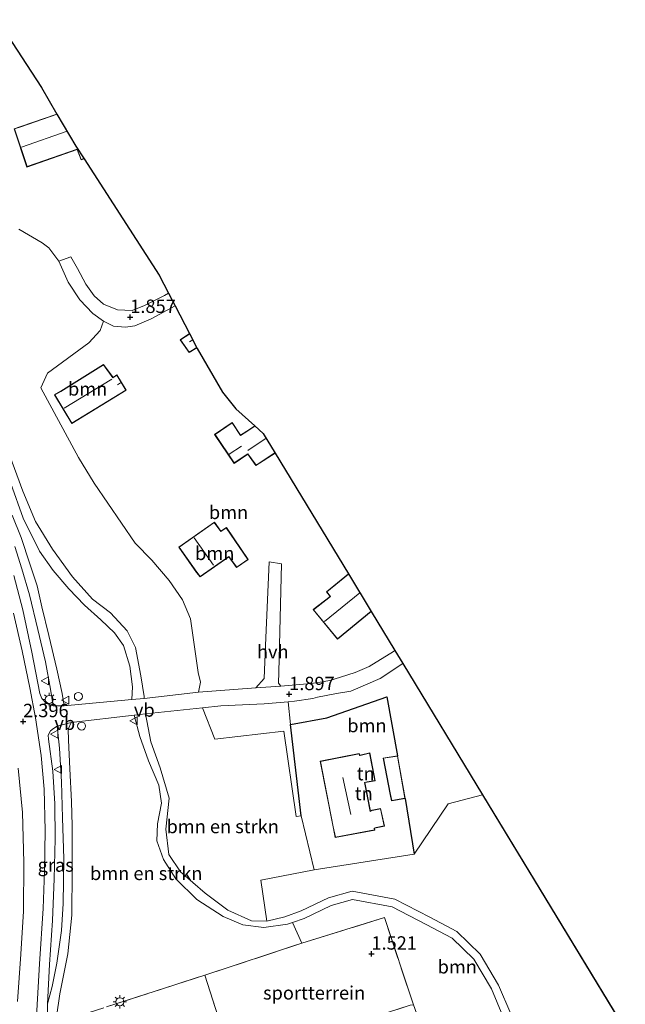
# Model space of a CAD drawing. Units: metres. Extents: x 20000 to 26205, y 387499 to 393752.
# Drawn here: x 25808 to 25921, y 387827 to 388011 of the extents above; entities that cross this region are included whole.
import ezdxf
from ezdxf.enums import TextEntityAlignment as Align

# ---------------------------------------------------------------- set-up
doc = ezdxf.new("R2010")
doc.units = ezdxf.units.M
doc.linetypes.add('IE-TERREINAFSCHEIDING', pattern=[10, 8, -2])
doc.layers.get('0').update_dxf_attribs({"lineweight": 25})
for name, color, linetype, lineweight in [('B-ME-GR-BOMENSTRUIKEN-GV-B6', 93, 'Continuous', 18), ('B-ME-GR-BOOM-GV-B6', 93, 'Continuous', 18), ('B-ME-GR-STRUIKEN-GV-B6', 93, 'Continuous', 18), ('B-ME-IE-GRASLAND-GV-B6', 93, 'Continuous', 18), ('B-ME-IE-GRONDWERKLIJN-GROND_INGERICHT-GV-B6', 253, 'Continuous', 18), ('B-ME-IE-INRICHTINGSELEMENT-S-B1', 253, 'Continuous', 18), ('B-ME-IE-MEUBILAIR_WEGMEUBILAIR-LICHTMAST-S-B1', 8, 'Continuous', 18), ('B-ME-IE-TERREINAFSCHEIDING-RASTERHEKWERK-L-B1', 8, 'IE-TERREINAFSCHEIDING', 18), ('B-ME-KG-KADASTRAAL-DAKRAND-L-B1', 13, 'Continuous', 18), ('B-ME-KG-KADASTRAAL-NOKLIJN-L-B1', 13, 'Continuous', 18), ('B-ME-VH-VERH_SOORT-BITUMEN-GV-B6', 8, 'IE-TERREINAFSCHEIDING-NATUURLIJK-HOUTWAL', 18), ('B-ME-VH-VERH_SOORT-HALF_VERHARDING-GV-B6', 8, 'IE-TERREINAFSCHEIDING-NATUURLIJK-HOUTWAL', 18), ('B-ME-VH-VERH_SOORT-KLINKERS-GV-B6', 8, 'IE-TERREINAFSCHEIDING-NATUURLIJK-HOUTWAL', 18), ('B-ME-VH-VERH_SOORT-ONVERHARD-GV-B6', 8, 'Continuous', 18), ('B-ME-VW-MARKERING-STREEP-015-L-B1', 7, 'Continuous', 18), ('B-ME-VW-MEUBILAIR_WEGMEUBILAIR-VERKEERSBORD-S-B1', 8, 'Continuous', 18)]:
    doc.layers.add(name, color=color, linetype=linetype, lineweight=lineweight)
for name, color, linetype in [('B-ME-GW-HOOGTEPUNT-S-B1', 10, 'Continuous'), ('B-ME-IE-TERREINAFSCHEIDING-HAAGRASTER-L-B1', 10, 'Continuous'), ('B-ME-KG-KADASTRAAL-OPNAMEDTMGRENS-L-B1', 10, 'Continuous')]:
    doc.layers.add(name, color=color, linetype=linetype)
doc.styles.add('NLCS-ISO', font='NLCS-ISO.TTF')
doc.linetypes.add('IE-TERREINAFSCHEIDING-NATUURLIJK-HOUTWAL', pattern='A,7,-1.5,[67,NLCS.SHX,S=0.75,R=45,X=0,Y=0],-1.5,7,-1.5,[70,NLCS.SHX,S=0.75,R=0,X=0,Y=0],-1.5', length=20)

# ---------------------------------------------------------------- blocks, each defined once
blk = doc.blocks.new('hoogtepunt')
for p, q in [((-0.5, 0), (0.5, 0)), ((0, 0.5), (0, -0.5))]:
    blk.add_line(p, q)
blk = doc.blocks.new('lantaarnpaal')
for p, q in [((-0.75, 0), (-1.25, 0)), ((-0.88, 0.88), (-0.53, 0.53)), ((0, 0.75), (0, 1.25)), ((0.53, 0.53), (0.88, 0.88)), ((0.75, 0), (1.25, 0)), ((-0.53, -0.53), (-0.88, -0.88)), ((0, -0.75), (0, -1.25)), ((0.53, -0.53), (0.88, -0.88))]:
    blk.add_line(p, q)
blk.add_circle((0, 0), 0.75)
blk = doc.blocks.new('dtb')
blk.add_circle((0, 0), 0.75)
blk = doc.blocks.new('verkeersbord')
for p, q in [((0, 0.75), (-0.75, -0.625)), ((0.75, -0.625), (0, 0.75)), ((-0.75, -0.625), (0.75, -0.625))]:
    blk.add_line(p, q)

msp = doc.modelspace()

# ---------------------------------------------------------------- linework, layer by layer
at = {"layer": 'B-ME-GR-BOMENSTRUIKEN-GV-B6'}
for points in [[(25854.14, 387842.617, 1.755), (25851.234, 387842.672, 1.755), (25846.815, 387844.647, 1.755), (25842.568, 387847.81, 1.95), (25837.967, 387851.845, 1.986), (25835.803, 387855.043, 1.986), (25835.26, 387859.774, 1.986), (25835.87, 387865.585, 2.169), (25834.19, 387871.286, 2.254), (25832.427, 387876.097, 2.25), (25831.426, 387881.361, 2.327), (25842.081, 387882.469, 2.14), (25844.378, 387876.632, 2.193), (25857.326, 387878.148, 1.938), (25859.586, 387862.173, 1.719), (25860.552, 387862.294, 1.719), (25862.952, 387852.216, 1.602), (25852.995, 387850.245, 2.067), (25854.14, 387842.617, 1.755)], [(25814.819, 387824.73, 2.347), (25815.423, 387829.018, 2.347), (25816.94, 387836.477, 2.343), (25817.666, 387843.731, 2.343), (25817.717, 387852.091, 2.428), (25817.743, 387860.426, 2.57), (25817.608, 387864.994, 2.691), (25817.29, 387871.1, 2.675), (25817.032, 387876.441, 2.396), (25816.993, 387878.503, 2.347), (25817.509, 387879.747, 2.432), (25829.326, 387881.109, 2.371), (25830.37, 387877.127, 2.274), (25832.025, 387872.551, 2.238), (25833.92, 387868.045, 2.221), (25834.428, 387864.677, 2.152), (25833.687, 387860.82, 2.007), (25833.576, 387857.585, 1.946), (25834.79, 387854.097, 1.946), (25837.127, 387850.533, 1.836), (25841.01, 387846.655, 1.792), (25845.937, 387843.459, 1.755), (25849.658, 387841.881, 1.755), (25853.595, 387841.4, 1.755), (25858.008, 387842.006, 1.755), (25858.935, 387842.34, 1.749)], [(25858.935, 387842.34, 1.749), (25860.677, 387838.481, 1.662), (25842.548, 387832.512, 1.61), (25824.166, 387826.558, 1.739)]]:
    msp.add_polyline3d(points, dxfattribs=at)
at = {"layer": 'B-ME-GR-BOOM-GV-B6'}
for points in [[(25804.6166, 388009.7645, 1.2183), (25811.965, 387998.4474, 1.2173), (25814.8892, 387993.4987, 1.707), (25808.109, 387991.144, 1.707), (25806.877, 387990.759, 1.707), (25809.263, 387983.592, 1.707), (25818.649, 387986.871, 1.707), (25819.397, 387984.926, 1.707), (25819.963, 387985.1219, 1.707), (25827.1832, 387973.8902, 1.2153), (25834.0107, 387963.387, 1.2144), (25835.7533, 387960.0258, 1.5599), (25834.992, 387959.561, 1.581), (25831.275, 387957.704, 1.845), (25828.928, 387956.757, 1.897), (25826.207, 387956.869, 1.885), (25823.6, 387957.922, 1.885), (25821.839, 387959.513, 1.909), (25820.253, 387961.697, 1.913), (25818.701, 387964.594, 1.958), (25817.45, 387966.794, 1.958), (25815.235, 387965.966, 2.043), (25813.384, 387968.475, 2.225), (25812.135, 387969.441, 2.355), (25807.763, 387971.977, 2.424)], [(25836.9837, 387957.6528, 1.7034), (25839.6799, 387952.4524, 1.48), (25837.895, 387951.263, 1.48), (25839.575, 387948.918, 1.48), (25841.0513, 387949.8073, 1.48), (25841.1319, 387949.6518, 1.2133), (25845.8477, 387941.5068, 1.2127), (25848.3518, 387938.3767, 1.2124), (25851.868, 387935.2035, 1.723), (25850.372, 387934.191, 1.723), (25849.207, 387933.448, 1.723), (25847.661, 387935.821, 1.723), (25844.368, 387933.595, 1.723), (25848.003, 387928.188, 1.723), (25850.582, 387929.915, 1.723), (25852.101, 387927.79, 1.723), (25855.6784, 387930.0886, 1.723), (25869.3978, 387907.5023, 1.723), (25865.258, 387904.197, 1.723), (25865.964, 387903.273, 1.723), (25862.779, 387900.839, 1.723), (25867.344, 387895.315, 1.723), (25873.6612, 387900.4834, 1.723), (25878.0909, 387893.1908, 1.3807), (25877.843, 387892.983, 1.387), (25873.27, 387890.201, 1.569), (25870.65, 387889.073, 1.662), (25867.928, 387888.185, 1.845), (25865.901, 387887.597, 1.966), (25864.102, 387887.259, 1.974), (25862.415, 387887.047, 1.974), (25856.765, 387886.508, 1.974), (25856.314, 387887.079, 2.019), (25856.384, 387889.144, 1.954), (25856.85, 387909.378, 1.938), (25854.538, 387909.75, 1.828), (25853.905, 387894.117, 1.986), (25853.613, 387887.934, 2.043), (25852.048, 387886.232, 2.007), (25841.342, 387885.385, 2.213), (25841.733, 387887.281, 2.213), (25841.3, 387889.062, 2.213), (25839.868, 387899.126, 2.213), (25838.368, 387902.682, 2.282), (25835.886, 387906.278, 2.282), (25832.608, 387910.063, 2.282), (25829.516, 387913.264, 2.343), (25821.819, 387924.469, 2.509), (25818.941, 387929.26, 2.509), (25811.838, 387942.311, 2.651), (25813.084, 387945.064, 2.566), (25820.85, 387950.732, 2.116), (25822.953, 387953.053, 1.966), (25823.611, 387954.768, 1.986), (25825.451, 387953.852, 1.97), (25827.69, 387953.675, 1.97), (25829.446, 387953.906, 1.97), (25832.5, 387955.184, 2.027), (25836.9837, 387957.6528, 1.7034)], [(25814.401, 387941.019, 2.509), (25817.65, 387935.649, 2.509), (25827.849, 387941.843, 2.509), (25826.084, 387944.715, 2.509), (25825.373, 387944.225, 2.509), (25823.604, 387946.676, 2.509), (25815.598, 387941.684, 2.509), (25814.401, 387941.019, 2.509)], [(25841.006, 387907.81, 2.173), (25841.671, 387906.97, 2.173), (25846.997, 387910.686, 2.173), (25848.48, 387908.74, 2.173), (25850.643, 387910.222, 2.173), (25846.566, 387916.189, 2.173), (25845.519, 387915.518, 2.173), (25844.323, 387917.177, 2.173), (25837.674, 387912.527, 2.173), (25841.006, 387907.81, 2.173)], [(25879.5467, 387890.794, 1.4562), (25894.4688, 387866.2276, 1.1537), (25888.066, 387864.51, 1.213), (25881.664, 387855.119, 1.423), (25880.008, 387865.56, 1.662), (25878.579, 387873.497, 1.662), (25876.582, 387884.506, 1.642), (25865.324, 387880.595, 1.634), (25858.562, 387879.356, 1.804), (25858.113, 387883.626, 1.919), (25859.3, 387883.724, 1.926), (25862.708, 387884.253, 1.926), (25863.6, 387884.497, 2.027), (25867.161, 387885.148, 1.881), (25869.81, 387885.603, 1.634), (25875.329, 387887.963, 1.46), (25879.5467, 387890.794, 1.4562)], [(25899.724, 387825.24, 0.585), (25897.466, 387830.65, 1.071), (25894.042, 387836.439, 1.261), (25889.668, 387840.669, 1.346), (25884.599, 387843.316, 1.342), (25878.046, 387846.686, 1.342), (25870.087, 387848.193, 1.379), (25865.641, 387846.958, 1.678), (25860.531, 387844.509, 1.735), (25857.5, 387843.417, 1.755), (25854.14, 387842.617, 1.755), (25852.995, 387850.245, 2.067), (25862.952, 387852.216, 1.602), (25881.664, 387855.119, 1.423), (25888.066, 387864.51, 1.213), (25894.4688, 387866.2276, 1.1537)], [(25894.4688, 387866.2276, 1.1537), (25921.1608, 387822.2843, 0.3607)], [(25916.087, 387795.011, 0.212), (25894.683, 387784.051, 1.083), (25890.701, 387797.576, 0.953), (25883.928, 387820.337, 1.277), (25881.527, 387826.97, 1.435), (25876.12, 387843.27, 1.48), (25860.677, 387838.481, 1.662), (25858.935, 387842.34, 1.749), (25861.111, 387843.124, 1.735), (25866.17, 387845.548, 1.678), (25870.152, 387846.654, 1.379), (25877.553, 387845.253, 1.342), (25883.909, 387841.984, 1.342), (25888.781, 387839.44, 1.346), (25892.854, 387835.501, 1.261), (25896.122, 387829.976, 1.071), (25898.272, 387824.825, 0.585), (25899.14, 387819.476, 0.556), (25901.729, 387814.968, 0.504), (25904.36, 387812.068, 0.382), (25906.721, 387808.615, 0.285), (25909.314, 387803.816, 0.261), (25912.759, 387799.754, 0.261), (25916.087, 387795.011, 0.212)]]:
    msp.add_polyline3d(points, dxfattribs=at)
at = {"layer": 'B-ME-GR-STRUIKEN-GV-B6'}
for points in [[(25807.763, 387971.977, 2.424), (25812.135, 387969.441, 2.355), (25813.384, 387968.475, 2.225), (25815.235, 387965.966, 2.043), (25816.966, 387962.053, 1.942), (25819.153, 387958.754, 1.946), (25821.596, 387956.196, 1.986), (25823.611, 387954.768, 1.986), (25822.953, 387953.053, 1.966), (25820.85, 387950.732, 2.116), (25813.084, 387945.064, 2.566), (25811.838, 387942.311, 2.651), (25818.941, 387929.26, 2.509), (25821.819, 387924.469, 2.509), (25829.516, 387913.264, 2.343), (25832.608, 387910.063, 2.282), (25835.886, 387906.278, 2.282), (25838.368, 387902.682, 2.282), (25839.868, 387899.126, 2.213), (25841.3, 387889.062, 2.213), (25841.733, 387887.281, 2.213), (25841.342, 387885.385, 2.213)], [(25841.342, 387885.385, 2.213), (25831.185, 387884.232, 2.412), (25831.17, 387884.594, 2.412), (25830.541, 387888.442, 2.412), (25829.599, 387893.754, 2.412), (25828.027, 387896.898, 2.412), (25824.887, 387900.251, 2.412), (25821.52, 387902.774, 2.412), (25817.761, 387907.002, 2.412), (25814.074, 387912.135, 2.412), (25810.883, 387917.297, 2.331), (25808.504, 387923.013, 2.221), (25805.791, 387930.298, 2.189)], [(25806.256, 387924.391, 2.148), (25808.573, 387917.938, 2.217), (25811.617, 387911.783, 2.323), (25814.165, 387908.152, 2.404), (25817.115, 387904.711, 2.44), (25820.047, 387901.661, 2.44), (25823.069, 387898.934, 2.44), (25825.674, 387896.532, 2.44), (25827.342, 387894.127, 2.44), (25828.485, 387890.295, 2.44), (25829.022, 387886.412, 2.44), (25828.913, 387884.051, 2.44)], [(25828.913, 387884.051, 2.44), (25816.262, 387882.826, 2.477), (25815.87, 387885.155, 2.533), (25814.866, 387889.706, 2.566), (25813.342, 387896.021, 2.44), (25812.075, 387901.347, 2.477), (25811.153, 387905.282, 2.529), (25809.84, 387909.385, 2.501), (25808.218, 387914.315, 2.497), (25806.482, 387918.5, 2.521)]]:
    msp.add_polyline3d(points, dxfattribs=at)
at = {"layer": 'B-ME-IE-GRASLAND-GV-B6'}
for points in [[(25807.025, 387912.619, 2.57), (25808.324, 387908.484, 2.57), (25809.751, 387903.612, 2.521), (25811.292, 387897.101, 2.497), (25812.721, 387891.086, 2.497), (25813.677, 387885.941, 2.63), (25814.155, 387882.827, 2.468)], [(25814.155, 387882.827, 2.468), (25812.943, 387883.282, 2.505), (25812.074, 387884.203, 2.505), (25811.668, 387885.155, 2.505), (25810.194, 387892.915, 2.493), (25808.523, 387900.781, 2.493), (25806.823, 387907.204, 2.497)], [(25842.081, 387882.469, 2.14), (25845.521, 387882.827, 2.08), (25853.613, 387883.255, 1.893), (25858.113, 387883.626, 1.919), (25858.562, 387879.356, 1.804), (25860.552, 387862.294, 1.719), (25859.586, 387862.173, 1.719), (25857.326, 387878.148, 1.938), (25844.378, 387876.632, 2.193), (25842.081, 387882.469, 2.14)], [(25813.109, 387827.134, 2.351), (25813.458, 387834.499, 2.359), (25814.069, 387842.739, 2.424), (25814.375, 387850.526, 2.46), (25814.543, 387857.973, 2.501), (25814.497, 387864.536, 2.509), (25814.099, 387870.653, 2.533), (25813.3, 387876.648, 2.537), (25813.228, 387877.381, 2.497), (25813.659, 387878.189, 2.501), (25814.226, 387878.632, 2.501), (25814.941, 387879.041, 2.477), (25815.328, 387874.959, 2.549), (25815.709, 387868.663, 2.711), (25815.897, 387861.912, 2.594), (25816.176, 387854.243, 2.501), (25816.073, 387845.897, 2.412), (25815.736, 387840.821, 2.363), (25814.841, 387834.762, 2.391), (25813.985, 387830.356, 2.391), (25813.109, 387827.134, 2.351)], [(25807.657, 387871.193, 2.46), (25808.422, 387862.921, 2.485), (25808.699, 387853.546, 2.485), (25808.65, 387844.47, 2.485), (25808.158, 387836.441, 2.566), (25807.512, 387827.594, 2.691)]]:
    msp.add_polyline3d(points, dxfattribs=at)
at = {"layer": 'B-ME-IE-GRONDWERKLIJN-GROND_INGERICHT-GV-B6'}
for points in [[(25876.582, 387884.506, 1.642), (25878.579, 387873.497, 1.662), (25875.877, 387873.081, 1.662), (25877.208, 387866.287, 1.662), (25877.448, 387865.088, 1.662), (25880.008, 387865.56, 1.662), (25881.664, 387855.119, 1.423), (25862.952, 387852.216, 1.602), (25860.552, 387862.294, 1.719), (25858.562, 387879.356, 1.804), (25865.324, 387880.595, 1.634), (25876.582, 387884.506, 1.642)], [(25873.389, 387874.052, 1.662), (25871.578, 387873.627, 1.662), (25871.512, 387873.604, 1.662), (25871.42, 387873.93, 1.662), (25864.123, 387872.497, 1.662), (25866.502, 387860.251, 1.662), (25866.902, 387858.264, 1.662), (25874.34, 387859.637, 1.662), (25874.272, 387859.969, 1.662), (25874.559, 387860.07, 1.662), (25876.114, 387860.359, 1.662), (25875.394, 387863.673, 1.662), (25873.807, 387863.334, 1.662), (25873.514, 387863.161, 1.662), (25872.472, 387868.5, 1.662), (25872.879, 387868.592, 1.662), (25874.358, 387868.844, 1.662), (25873.389, 387874.052, 1.662)], [(25860.677, 387838.481, 1.662), (25876.12, 387843.27, 1.48), (25881.527, 387826.97, 1.435), (25880.938, 387826.906, 1.516), (25868.957, 387823.043, 1.383), (25847.793, 387816.161, 1.48), (25847.552, 387816.914, 1.486), (25842.548, 387832.512, 1.61), (25860.677, 387838.481, 1.662)]]:
    msp.add_polyline3d(points, dxfattribs=at)
at = {"layer": 'B-ME-IE-TERREINAFSCHEIDING-HAAGRASTER-L-B1'}
msp.add_line((25880.008, 387865.56, 1.662), (25881.664, 387855.119, 1.423), dxfattribs=at)
msp.add_polyline3d([(25860.552, 387862.294, 1.719), (25858.562, 387879.356, 1.804), (25865.324, 387880.595, 1.634), (25876.582, 387884.506, 1.642), (25878.579, 387873.497, 1.662)], dxfattribs=at)
at = {"layer": 'B-ME-IE-TERREINAFSCHEIDING-RASTERHEKWERK-L-B1'}
for points in [[(25824.235, 387748.253, 2.744), (25822.176, 387754.167, 2.711), (25820.568, 387759.606, 2.699), (25818.336, 387769.777, 2.582), (25814.627, 387787.168, 2.456), (25813.587, 387793.252, 2.566), (25813.52, 387801.24, 2.501), (25814.797, 387823.636, 2.485), (25816.03, 387823.963, 2.136), (25824.166, 387826.558, 1.739), (25842.548, 387832.512, 1.61), (25860.677, 387838.481, 1.662), (25876.12, 387843.27, 1.48), (25881.527, 387826.97, 1.435), (25883.928, 387820.337, 1.277), (25890.701, 387797.576, 0.953), (25894.683, 387784.051, 1.083)], [(25842.548, 387832.512, 1.61), (25847.552, 387816.914, 1.486), (25847.793, 387816.161, 1.48), (25868.957, 387823.043, 1.383), (25880.938, 387826.906, 1.516), (25881.527, 387826.97, 1.435)]]:
    msp.add_polyline3d(points, dxfattribs=at)
at = {"layer": 'B-ME-KG-KADASTRAAL-DAKRAND-L-B1'}
for points in [[(25819.9352, 387985.1652, 3.659), (25819.426, 387984.989, 3.659), (25818.678, 387986.934, 4.486), (25809.294, 387983.656, 4.486), (25806.941, 387990.726, 4.486), (25808.125, 387991.097, 4.482), (25814.915, 387993.4551, 4.482)], [(25841.0283, 387949.8516, 3.797), (25839.589, 387948.985, 3.797), (25837.966, 387951.25, 3.797), (25839.7033, 387952.4073, 3.797)], [(25825.361, 387944.156, 5.11), (25826.069, 387944.644, 5.11), (25827.78, 387941.86, 5.235), (25817.667, 387935.718, 5.235), (25814.471, 387941, 5.235), (25815.624, 387941.642, 5.272), (25823.591, 387946.609, 5.272), (25825.361, 387944.156, 5.11)], [(25855.6523, 387930.1315, 4.316), (25852.114, 387927.858, 4.316), (25850.594, 387929.984, 4.275), (25848.017, 387928.257, 4.275), (25844.437, 387933.582, 3.777), (25847.647, 387935.751, 3.777), (25849.192, 387933.379, 4.409), (25850.4, 387934.15, 4.538), (25851.906, 387935.1692, 4.538)], [(25845.506, 387915.45, 4.303), (25846.552, 387916.121, 3.886), (25850.574, 387910.235, 3.886), (25848.491, 387908.808, 4.822), (25847.008, 387910.754, 4.822), (25841.681, 387907.038, 4.526), (25841.047, 387907.839, 4.761), (25837.744, 387912.515, 4.761), (25844.311, 387917.108, 4.303), (25845.506, 387915.45, 4.303)], [(25873.6348, 387900.5268, 4.048), (25867.351, 387895.385, 4.048), (25862.851, 387900.831, 4.437), (25866.034, 387903.264, 4.437), (25865.327, 387904.188, 3.838), (25869.4239, 387907.4592, 3.8344)], [(25873.478, 387863.082, 4.757), (25873.825, 387863.287, 4.109), (25875.356, 387863.614, 4.109), (25876.054, 387860.399, 4.109), (25874.546, 387860.118, 4.109), (25874.214, 387860.002, 4.603), (25874.281, 387859.677, 4.542), (25866.941, 387858.322, 4.542), (25866.551, 387860.261, 4.591), (25864.182, 387872.458, 4.591), (25871.384, 387873.872, 4.591), (25871.478, 387873.539, 4.542), (25871.592, 387873.579, 4.166), (25873.349, 387873.991, 4.166), (25874.3, 387868.885, 4.17), (25872.869, 387868.641, 4.166), (25872.414, 387868.538, 4.68), (25873.478, 387863.082, 4.757)], [(25877.487, 387865.146, 4.235), (25877.257, 387866.297, 4.231), (25875.936, 387873.04, 4.231), (25878.538, 387873.44, 3.716), (25879.95, 387865.6, 3.716), (25877.487, 387865.146, 4.235)]]:
    msp.add_polyline3d(points, dxfattribs=at)
at = {"layer": 'B-ME-KG-KADASTRAAL-NOKLIJN-L-B1'}
for p, q in [((25808.275, 387987.297, 6.868), (25816.7886, 387990.2843, 6.868)), ((25839.679, 387950.88, 4.915), (25840.2878, 387951.2799, 4.915)), ((25825.147, 387943.904, 6.937), (25816.213, 387938.521, 6.937)), ((25826.232, 387942.869, 6.139), (25826.759, 387943.24, 6.139)), ((25853.9894, 387932.8692, 6.005), (25850.596, 387930.573, 6.005)), ((25849.383, 387931.409, 5.243), (25847.109, 387929.913, 5.239)), ((25844.126, 387909.165, 6.75), (25840.524, 387914.232, 6.75)), ((25864.886, 387898.616, 6.216), (25871.52, 387904.0085, 6.216)), ((25869.846, 387862.522, 6.24), (25868.328, 387869.442, 6.24))]:
    msp.add_line(p, q, dxfattribs=at)
at = {"layer": 'B-ME-KG-KADASTRAAL-OPNAMEDTMGRENS-L-B1'}
for p, q in [((25835.7533, 387960.0259, 1.5599), (25836.9837, 387957.6528, 1.7034)), ((25878.0909, 387893.1907, 1.3807), (25879.5467, 387890.794, 1.4562)), ((25879.5467, 387890.794, 1.4562), (25894.4688, 387866.2276, 1.1537)), ((25894.4688, 387866.2276, 1.1537), (25921.1608, 387822.2843, 0.3607))]:
    msp.add_line(p, q, dxfattribs=at)
for points in [[(25803.9161, 388011.1337, 1.537), (25804.6166, 388009.7645, 1.2183), (25811.965, 387998.4474, 1.2173), (25814.8892, 387993.4987, 1.707)], [(25814.8892, 387993.4987, 1.707), (25818.4293, 387987.5078, 1.2164), (25819.963, 387985.1219, 1.707)], [(25819.963, 387985.1219, 1.707), (25827.1832, 387973.8902, 1.2153), (25834.0107, 387963.387, 1.2144), (25835.7533, 387960.0258, 1.5599)], [(25836.9837, 387957.6528, 1.7034), (25839.6799, 387952.4524, 1.48), (25841.0513, 387949.8073, 1.48), (25841.1319, 387949.6518, 1.2133), (25845.8477, 387941.5068, 1.2127), (25848.3518, 387938.3767, 1.2124), (25851.868, 387935.2035, 1.723)], [(25851.868, 387935.2035, 1.723), (25853.425, 387933.7984, 1.2119), (25855.6784, 387930.0886, 1.723)], [(25855.6784, 387930.0886, 1.723), (25869.3978, 387907.5023, 1.723), (25873.6612, 387900.4834, 1.723), (25878.0909, 387893.1908, 1.3807)]]:
    msp.add_polyline3d(points, dxfattribs=at)
at = {"layer": 'B-ME-VH-VERH_SOORT-BITUMEN-GV-B6'}
for points in [[(25806.823, 387907.204, 2.497), (25808.523, 387900.781, 2.493), (25810.194, 387892.915, 2.493), (25811.668, 387885.155, 2.505), (25812.074, 387884.203, 2.505), (25812.943, 387883.282, 2.505), (25814.155, 387882.827, 2.468), (25816.262, 387882.826, 2.477), (25828.913, 387884.051, 2.44), (25831.185, 387884.232, 2.412), (25841.342, 387885.385, 2.213), (25852.048, 387886.232, 2.007), (25856.765, 387886.508, 1.974), (25862.415, 387887.047, 1.974), (25864.102, 387887.259, 1.974), (25865.901, 387887.597, 1.966), (25867.928, 387888.185, 1.845), (25870.65, 387889.073, 1.662), (25873.27, 387890.201, 1.569), (25877.843, 387892.983, 1.387), (25878.0909, 387893.1907, 1.3807), (25879.5467, 387890.794, 1.4562), (25875.329, 387887.963, 1.46), (25869.81, 387885.603, 1.634), (25867.161, 387885.148, 1.881), (25863.6, 387884.497, 2.027), (25862.708, 387884.253, 1.926), (25859.3, 387883.724, 1.926), (25858.113, 387883.626, 1.919), (25853.613, 387883.255, 1.893), (25845.521, 387882.827, 2.08), (25842.081, 387882.469, 2.14), (25831.426, 387881.361, 2.327), (25829.326, 387881.109, 2.371), (25817.509, 387879.747, 2.432), (25814.941, 387879.041, 2.477), (25814.226, 387878.632, 2.501), (25813.659, 387878.189, 2.501), (25813.228, 387877.381, 2.497), (25813.3, 387876.648, 2.537), (25814.099, 387870.653, 2.533), (25814.497, 387864.536, 2.509), (25814.543, 387857.973, 2.501), (25814.375, 387850.526, 2.46), (25814.069, 387842.739, 2.424), (25813.458, 387834.499, 2.359), (25813.109, 387827.134, 2.351), (25813.043, 387823.337, 2.335)], [(25807.512, 387827.594, 2.691), (25808.158, 387836.441, 2.566), (25808.65, 387844.47, 2.485), (25808.699, 387853.546, 2.485), (25808.422, 387862.921, 2.485), (25807.657, 387871.193, 2.46)]]:
    msp.add_polyline3d(points, dxfattribs=at)
at = {"layer": 'B-ME-VH-VERH_SOORT-HALF_VERHARDING-GV-B6'}
for points in [[(25826.207, 387956.869, 1.885), (25828.928, 387956.757, 1.897), (25831.275, 387957.704, 1.845), (25834.992, 387959.561, 1.581), (25835.7533, 387960.0259, 1.5599), (25836.9837, 387957.6528, 1.7034), (25832.5, 387955.184, 2.027), (25829.446, 387953.906, 1.97), (25827.69, 387953.675, 1.97), (25825.451, 387953.852, 1.97), (25823.611, 387954.768, 1.986), (25821.596, 387956.196, 1.986), (25819.153, 387958.754, 1.946), (25816.966, 387962.053, 1.942), (25815.235, 387965.966, 2.043), (25817.45, 387966.794, 1.958), (25818.701, 387964.594, 1.958), (25820.253, 387961.697, 1.913), (25821.839, 387959.513, 1.909), (25823.6, 387957.922, 1.885), (25826.207, 387956.869, 1.885)], [(25806.482, 387918.5, 2.521), (25808.218, 387914.315, 2.497), (25809.84, 387909.385, 2.501), (25811.153, 387905.282, 2.529), (25812.075, 387901.347, 2.477), (25813.342, 387896.021, 2.44), (25814.866, 387889.706, 2.566), (25815.87, 387885.155, 2.533), (25816.262, 387882.826, 2.477), (25814.155, 387882.827, 2.468)], [(25814.155, 387882.827, 2.468), (25813.677, 387885.941, 2.63), (25812.721, 387891.086, 2.497), (25811.292, 387897.101, 2.497), (25809.751, 387903.612, 2.521), (25808.324, 387908.484, 2.57), (25807.025, 387912.619, 2.57)], [(25856.765, 387886.508, 1.974), (25852.048, 387886.232, 2.007), (25853.613, 387887.934, 2.043), (25853.905, 387894.117, 1.986), (25854.538, 387909.75, 1.828), (25856.85, 387909.378, 1.938), (25856.384, 387889.144, 1.954), (25856.314, 387887.079, 2.019), (25856.765, 387886.508, 1.974)], [(25813.043, 387823.337, 2.335), (25813.109, 387827.134, 2.351), (25813.985, 387830.356, 2.391), (25814.841, 387834.762, 2.391), (25815.736, 387840.821, 2.363), (25816.073, 387845.897, 2.412), (25816.176, 387854.243, 2.501), (25815.897, 387861.912, 2.594), (25815.709, 387868.663, 2.711), (25815.328, 387874.959, 2.549), (25814.941, 387879.041, 2.477), (25817.509, 387879.747, 2.432), (25816.993, 387878.503, 2.347), (25817.032, 387876.441, 2.396), (25817.29, 387871.1, 2.675), (25817.608, 387864.994, 2.691), (25817.743, 387860.426, 2.57), (25817.717, 387852.091, 2.428), (25817.666, 387843.731, 2.343), (25816.94, 387836.477, 2.343), (25815.423, 387829.018, 2.347), (25814.819, 387824.73, 2.347)]]:
    msp.add_polyline3d(points, dxfattribs=at)
at = {"layer": 'B-ME-VH-VERH_SOORT-KLINKERS-GV-B6'}
msp.add_polyline3d([(25824.166, 387826.558, 1.739), (25842.548, 387832.512, 1.61), (25847.552, 387816.914, 1.486)], dxfattribs=at)
at = {"layer": 'B-ME-VH-VERH_SOORT-ONVERHARD-GV-B6'}
for points in [[(25805.791, 387930.298, 2.189), (25808.504, 387923.013, 2.221), (25810.883, 387917.297, 2.331), (25814.074, 387912.135, 2.412), (25817.761, 387907.002, 2.412), (25821.52, 387902.774, 2.412), (25824.887, 387900.251, 2.412), (25828.027, 387896.898, 2.412), (25829.599, 387893.754, 2.412), (25830.541, 387888.442, 2.412), (25831.17, 387884.594, 2.412), (25831.185, 387884.232, 2.412)], [(25831.185, 387884.232, 2.412), (25828.913, 387884.051, 2.44), (25829.022, 387886.412, 2.44), (25828.485, 387890.295, 2.44), (25827.342, 387894.127, 2.44), (25825.674, 387896.532, 2.44), (25823.069, 387898.934, 2.44), (25820.047, 387901.661, 2.44), (25817.115, 387904.711, 2.44), (25814.165, 387908.152, 2.404), (25811.617, 387911.783, 2.323), (25808.573, 387917.938, 2.217), (25806.256, 387924.391, 2.148)], [(25898.272, 387824.825, 0.585), (25896.122, 387829.976, 1.071), (25892.854, 387835.501, 1.261), (25888.781, 387839.44, 1.346), (25883.909, 387841.984, 1.342), (25877.553, 387845.253, 1.342), (25870.152, 387846.654, 1.379), (25866.17, 387845.548, 1.678), (25861.111, 387843.124, 1.735), (25858.935, 387842.34, 1.749), (25858.008, 387842.006, 1.755), (25853.595, 387841.4, 1.755), (25849.658, 387841.881, 1.755), (25845.937, 387843.459, 1.755), (25841.01, 387846.655, 1.792), (25837.127, 387850.533, 1.836), (25834.79, 387854.097, 1.946), (25833.576, 387857.585, 1.946), (25833.687, 387860.82, 2.007), (25834.428, 387864.677, 2.152), (25833.92, 387868.045, 2.221), (25832.025, 387872.551, 2.238), (25830.37, 387877.127, 2.274), (25829.326, 387881.109, 2.371), (25831.426, 387881.361, 2.327), (25832.427, 387876.097, 2.25), (25834.19, 387871.286, 2.254), (25835.87, 387865.585, 2.169), (25835.26, 387859.774, 1.986), (25835.803, 387855.043, 1.986), (25837.967, 387851.845, 1.986), (25842.568, 387847.81, 1.95), (25846.815, 387844.647, 1.755), (25851.234, 387842.672, 1.755), (25854.14, 387842.617, 1.755), (25857.5, 387843.417, 1.755), (25860.531, 387844.509, 1.735), (25865.641, 387846.958, 1.678), (25870.087, 387848.193, 1.379), (25878.046, 387846.686, 1.342), (25884.599, 387843.316, 1.342), (25889.668, 387840.669, 1.346), (25894.042, 387836.439, 1.261), (25897.466, 387830.65, 1.071), (25899.724, 387825.24, 0.585)]]:
    msp.add_polyline3d(points, dxfattribs=at)
at = {"layer": 'B-ME-VW-MARKERING-STREEP-015-L-B1'}
msp.add_polyline3d([(25806.776, 387900.187, 2.452), (25808.385, 387893.118, 2.456), (25809.798, 387886.213, 2.497), (25810.858, 387880.587, 2.501), (25811.939, 387873.575, 2.501), (25812.518, 387867.276, 2.513), (25812.66, 387859.568, 2.513), (25812.574, 387851.954, 2.513), (25812.29, 387844.968, 2.46), (25811.641, 387834.648, 2.436), (25811.094, 387825.902, 2.416), (25810.518, 387817.22, 2.314), (25809.945, 387807.765, 2.274), (25809.809, 387801.211, 2.278), (25810.008, 387794.601, 2.31), (25810.578, 387789.075, 2.347), (25811.762, 387782.702, 2.351), (25813.265, 387775.233, 2.46), (25815.082, 387766.947, 2.517), (25815.774, 387763.648, 2.691), (25817.839, 387755.943, 2.691), (25819.563, 387750.308, 2.703), (25820.434, 387747.73, 2.724)], dxfattribs=at)

# ---------------------------------------------------------------- block references
at = {"layer": 'B-ME-GW-HOOGTEPUNT-S-B1', "rotation": 90}
for p in [(25828.585, 387955.527, 1.857), (25828.585, 387955.527, 1.857), (25858.304, 387885.007, 1.897), (25858.304, 387885.007, 1.897), (25808.55, 387879.95, 2.396), (25808.55, 387879.95, 2.396), (25873.683, 387836.491, 1.521), (25873.683, 387836.491, 1.521)]:
    msp.add_blockref('hoogtepunt', p, dxfattribs=at)
at = {"layer": 'B-ME-IE-INRICHTINGSELEMENT-S-B1', "rotation": 90}
for p in [(25818.884, 387884.607, 2.331), (25819.49, 387879.066, 2.464)]:
    msp.add_blockref('dtb', p, dxfattribs=at)
at = {"layer": 'B-ME-IE-MEUBILAIR_WEGMEUBILAIR-LICHTMAST-S-B1', "rotation": 90}
for p in [(25813.446, 387884.04, 2.614), (25826.642, 387827.525, 1.861)]:
    msp.add_blockref('lantaarnpaal', p, dxfattribs=at)
at = {"layer": 'B-ME-VW-MEUBILAIR_WEGMEUBILAIR-VERKEERSBORD-S-B1', "rotation": 90}
for p in [(25812.692, 387887.52, 2.63), (25816.463, 387883.905, 2.501), (25829.272, 387880.042, 2.391), (25814.407, 387877.567, 2.594), (25815.125, 387870.95, 2.703)]:
    msp.add_blockref('verkeersbord', p, dxfattribs=at)

# ---------------------------------------------------------------- texts
at = {"layer": 'B-ME-GR-BOMENSTRUIKEN-GV-B6', "ltscale": 0.2, "style": 'NLCS-ISO'}
for p in [(25845.8795, 387860.2911), (25831.5714, 387851.5323)]:
    msp.add_text('bmn en strkn', height=2.5, dxfattribs=at).set_placement(p, align=Align.MIDDLE_CENTER)
at = {"layer": 'B-ME-GR-BOOM-GV-B6', "ltscale": 0.2, "style": 'NLCS-ISO'}
for p in [(25820.62, 387942.1038), (25846.9689, 387919.0207), (25844.3885, 387911.3649), (25872.8452, 387879.1631), (25889.7376, 387834.0639)]:
    msp.add_text('bmn', height=2.5, dxfattribs=at).set_placement(p, align=Align.MIDDLE_CENTER)
at = {"layer": 'B-ME-GW-HOOGTEPUNT-S-B1', "ltscale": 0.2, "style": 'NLCS-ISO'}
for s, p in [('1.857', (25828.585, 387955.527, 1.857)), ('1.857', (25828.585, 387955.527, 1.857)), ('1.897', (25858.304, 387885.007, 1.897)), ('1.897', (25858.304, 387885.007, 1.897)), ('2.396', (25808.55, 387879.95, 2.396)), ('2.396', (25808.55, 387879.95, 2.396)), ('1.521', (25873.683, 387836.491, 1.521)), ('1.521', (25873.683, 387836.491, 1.521))]:
    msp.add_text(s, height=2.5, dxfattribs=at).set_placement(p, align=Align.BOTTOM_LEFT)
at = {"layer": 'B-ME-IE-GRASLAND-GV-B6', "ltscale": 0.2, "style": 'NLCS-ISO'}
msp.add_text('gras', height=2.5, dxfattribs=at).set_placement((25814.6425, 387853.0875), align=Align.MIDDLE_CENTER)
at = {"layer": 'B-ME-IE-GRONDWERKLIJN-GROND_INGERICHT-GV-B6', "ltscale": 0.2, "style": 'NLCS-ISO'}
for s, p in [('tn', (25872.6115, 387870.1754)), ('tn', (25872.2513, 387866.4676)), ('sportterrein', (25862.9766, 387829.1931))]:
    msp.add_text(s, height=2.5, dxfattribs=at).set_placement(p, align=Align.MIDDLE_CENTER)
at = {"layer": 'B-ME-VH-VERH_SOORT-HALF_VERHARDING-GV-B6', "ltscale": 0.2, "style": 'NLCS-ISO'}
msp.add_text('hvh', height=2.5, dxfattribs=at).set_placement((25855.2424, 387892.9611), align=Align.MIDDLE_CENTER)
at = {"layer": 'B-ME-VW-MEUBILAIR_WEGMEUBILAIR-VERKEERSBORD-S-B1', "ltscale": 0.2, "style": 'NLCS-ISO'}
for p in [(25829.272, 387880.042, 2.391), (25814.407, 387877.567, 2.594)]:
    msp.add_text('vb', height=2.5, dxfattribs=at).set_placement(p, align=Align.BOTTOM_LEFT)

doc.saveas('drawing.dxf')
